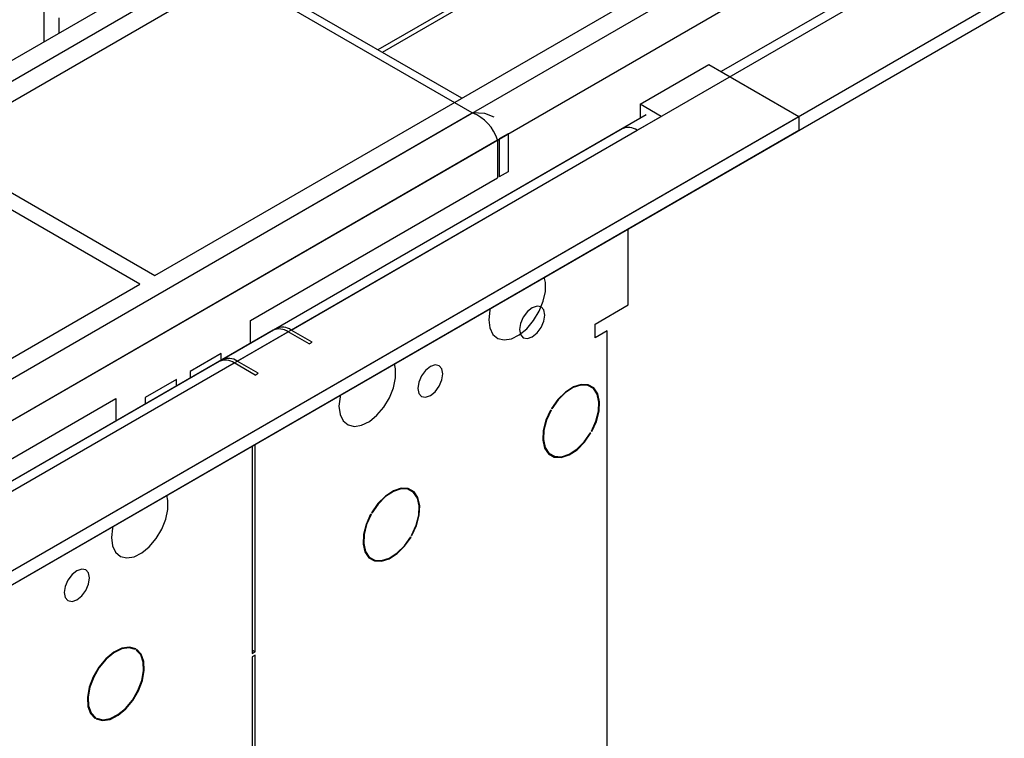
# Model space of a CAD drawing. Units: millimetres. Extents: x 5 to 12605, y 13 to 17833.
# Drawn here: x 3305 to 3421, y 3205 to 3290 of the extents above; entities that cross this region are included whole.
import ezdxf

# ---------------------------------------------------------------- set-up
doc = ezdxf.new("R2010")
doc.units = ezdxf.units.MM
doc.header["$LTSCALE"] = 60

msp = doc.modelspace()

# ---------------------------------------------------------------- linework, layer by layer
at = {"color": 7, "linetype": 'Continuous', "lineweight": 25}
for p, q in [((3285.657, 3237.148), (5053.071, 4257.454)), ((4991.552, 4257.046), (3286.364, 3272.662)), ((3286.93, 3232.984), (5056.04, 4254.269)), ((3330.382, 3249.7), (5031.327, 4231.635)), ((3286.364, 3214.901), (5039.459, 4226.941)), ((3286.364, 3213.268), (5039.459, 4225.308)), ((4971.418, 4198.233), (3387.516, 3283.867)), ((3530.316, 3411.043), (3294.496, 3274.907)), ((3545.52, 3401.041), (3346.995, 3286.435)), ((3546.038, 3400.742), (3347.512, 3286.136)), ((3320.659, 3259.803), (3556.479, 3395.939)), ((3325.609, 3297.766), (3295.026, 3280.111)), ((3358.135, 3278.989), (3325.609, 3297.766)), ((3356.893, 3280.721), (3331.351, 3295.465)), ((3307.577, 3291.235), (3307.577, 3287.357)), ((3309.345, 3290.215), (3309.345, 3288.377)), ((3377.935, 3280.009), (3386.066, 3284.704)), ((3386.066, 3284.704), (3396.673, 3278.581)), ((3380.409, 3278.581), (3377.935, 3280.009)), ((3377.935, 3280.009), (3377.935, 3278.376)), ((1643.578, 2266.541), (3396.673, 3278.581)), ((3378.66, 3278.754), (3328.632, 3249.873)), ((3377.581, 3276.948), (3380.409, 3278.581)), ((3396.673, 3278.581), (3396.673, 3276.947)), ((3377.97, 3278.356), (3377.935, 3278.376)), ((1643.578, 2264.907), (3396.673, 3276.947)), ((3375.831, 3277.121), (3334.996, 3253.547)), ((3336.746, 3253.374), (3377.581, 3276.948)), ((3362.378, 3276.539), (3361.318, 3275.927)), ((3362.378, 3276.539), (3362.378, 3272.048)), ((3361.105, 3275.804), (3361.105, 3271.313)), ((3361.318, 3275.927), (3361.318, 3271.436)), ((3318.891, 3258.783), (3292.728, 3273.886)), ((3294.496, 3274.907), (3320.659, 3259.803)), ((3362.378, 3272.048), (3361.318, 3271.436)), ((3331.973, 3254.495), (3361.105, 3271.313)), ((3376.52, 3256.33), (3376.52, 3265.314)), ((3083.071, 3122.647), (3318.891, 3258.783)), ((3372.631, 3254.085), (3376.52, 3256.33)), ((3331.973, 3251.802), (3331.973, 3254.495)), ((3372.631, 3252.452), (3372.631, 3254.085)), ((3334.642, 3253.343), (3285.339, 3224.881)), ((3338.867, 3251.741), (3336.392, 3253.17)), ((3339.22, 3251.945), (3336.746, 3253.374)), ((3374.045, 3253.268), (3372.631, 3252.452)), ((3374.045, 3153.65), (3374.045, 3253.268)), ((3338.867, 3251.741), (3339.22, 3251.945)), ((3328.508, 3250.617), (3324.831, 3248.494)), ((3328.508, 3249.802), (3328.508, 3250.617)), ((3328.278, 3249.669), (3287.443, 3226.095)), ((3289.193, 3225.922), (3330.028, 3249.496)), ((3332.503, 3248.067), (3330.028, 3249.496)), ((3332.857, 3248.271), (3330.382, 3249.7)), ((3324.831, 3248.494), (3324.831, 3247.679)), ((3332.503, 3248.067), (3332.857, 3248.271)), ((3323.204, 3247.556), (3319.527, 3245.433)), ((3323.204, 3246.74), (3323.204, 3247.556)), ((3286.93, 3228.493), (3316.063, 3245.311)), ((3316.063, 3245.311), (3316.063, 3242.617)), ((3319.527, 3245.433), (3319.527, 3244.618)), ((3367.377, 3243.935), (3367.427, 3243.906)), ((3367.527, 3244.08), (3367.476, 3244.108)), ((3372.095, 3241.255), (3372.146, 3241.227)), ((3372.245, 3241.4), (3372.195, 3241.429)), ((3332.149, 3239.699), (3332.149, 3215.22)), ((3332.503, 3215.424), (3332.503, 3239.903)), ((3346.13, 3231.629), (3346.181, 3231.601)), ((3346.279, 3231.775), (3346.229, 3231.803)), ((3350.862, 3228.976), (3350.913, 3228.947)), ((3351.013, 3229.12), (3350.962, 3229.149)), ((3318.424, 3215.752), (3318.373, 3215.665)), ((3318.472, 3215.605), (3318.522, 3215.691)), ((3332.149, 3215.628), (3332.503, 3215.424)), ((3332.149, 3215.22), (3332.503, 3215.424)), ((3332.503, 3215.016), (3332.149, 3214.812)), ((3332.149, 3214.812), (3332.149, 3166.554)), ((3332.503, 3166.758), (3332.503, 3215.016)), ((3313.69, 3207.632), (3313.64, 3207.545)), ((3313.74, 3207.488), (3313.79, 3207.574))]:
    msp.add_line(p, q, dxfattribs=at)
at = {"color": 8, "linetype": 'Continuous', "lineweight": 25}
for p, q in [((1644.639, 2289.808), (3358.135, 3278.989)), ((1644.639, 2284.909), (3361.105, 3275.804)), ((1644.639, 2276.542), (3336.392, 3253.17))]:
    msp.add_line(p, q, dxfattribs=at)
at = {"color": 7, "linetype": 'Continuous', "lineweight": 25, "flags": 128}
for points in [[(3360.726, 3278.487), (3359.601, 3278.94), (3358.135, 3278.989)], [(3360.08, 3254.596), (3360.205, 3253.622), (3360.569, 3252.863), (3361.146, 3252.377), (3361.894, 3252.2), (3362.755, 3252.343), (3363.668, 3252.798), (3364.564, 3253.53), (3365.376, 3254.485), (3366.044, 3255.592), (3366.519, 3256.769), (3366.766, 3257.928), (3366.766, 3258.984), (3366.625, 3259.601)], [(3360.252, 3255.922), (3360.205, 3255.715), (3360.08, 3254.596)], [(3363.722, 3253.432), (3363.835, 3252.842), (3364.157, 3252.471), (3364.638, 3252.377), (3365.207, 3252.575), (3365.775, 3253.033), (3366.257, 3253.683), (3366.579, 3254.425), (3366.691, 3255.147), (3366.579, 3255.738), (3366.257, 3256.108), (3365.775, 3256.202), (3365.207, 3256.004), (3364.638, 3255.546), (3364.157, 3254.896), (3363.835, 3254.154), (3363.722, 3253.432)], [(3342.402, 3244.391), (3342.527, 3243.417), (3342.891, 3242.658), (3343.469, 3242.172), (3344.216, 3241.994), (3345.078, 3242.138), (3345.99, 3242.593), (3346.886, 3243.325), (3347.698, 3244.28), (3348.367, 3245.387), (3348.842, 3246.563), (3349.089, 3247.723), (3349.089, 3248.779), (3348.948, 3249.396)], [(3351.701, 3246.493), (3351.814, 3245.902), (3352.136, 3245.532), (3352.618, 3245.438), (3353.186, 3245.635), (3353.754, 3246.094), (3354.236, 3246.744), (3354.558, 3247.486), (3354.671, 3248.207), (3354.558, 3248.798), (3354.236, 3249.169), (3353.754, 3249.262), (3353.186, 3249.065), (3352.618, 3248.606), (3352.136, 3247.957), (3351.814, 3247.214), (3351.701, 3246.493)], [(3372.245, 3241.4), (3372.789, 3242.601), (3373.098, 3243.807), (3373.149, 3244.921), (3372.937, 3245.858), (3372.479, 3246.543), (3371.81, 3246.922), (3370.984, 3246.966), (3370.066, 3246.672), (3369.126, 3246.062), (3368.24, 3245.184), (3367.476, 3244.108)], [(3372.195, 3241.429), (3372.727, 3242.604), (3373.029, 3243.784), (3373.078, 3244.874), (3372.871, 3245.791), (3372.422, 3246.461), (3371.768, 3246.832), (3370.96, 3246.876), (3370.061, 3246.588), (3369.142, 3245.991), (3368.274, 3245.133), (3367.527, 3244.08)], [(3342.575, 3245.717), (3342.527, 3245.51), (3342.402, 3244.391)], [(3367.377, 3243.935), (3366.825, 3242.73), (3366.51, 3241.519), (3366.456, 3240.397), (3366.667, 3239.455), (3367.126, 3238.766), (3367.797, 3238.385), (3368.627, 3238.342), (3369.55, 3238.64), (3370.494, 3239.257), (3371.382, 3240.142), (3372.146, 3241.227)], [(3367.427, 3243.906), (3366.888, 3242.727), (3366.579, 3241.542), (3366.526, 3240.444), (3366.733, 3239.522), (3367.182, 3238.848), (3367.839, 3238.475), (3368.651, 3238.432), (3369.555, 3238.724), (3370.478, 3239.328), (3371.348, 3240.194), (3372.095, 3241.255)], [(3351.013, 3229.12), (3351.566, 3230.329), (3351.882, 3231.543), (3351.936, 3232.667), (3351.724, 3233.611), (3351.261, 3234.3), (3350.586, 3234.679), (3349.752, 3234.717), (3348.825, 3234.412), (3347.879, 3233.788), (3346.99, 3232.895), (3346.229, 3231.803)], [(3350.962, 3229.149), (3351.504, 3230.331), (3351.813, 3231.52), (3351.866, 3232.62), (3351.658, 3233.544), (3351.205, 3234.218), (3350.544, 3234.589), (3349.728, 3234.627), (3348.82, 3234.328), (3347.895, 3233.718), (3347.025, 3232.843), (3346.279, 3231.775)], [(3315.532, 3228.88), (3315.657, 3227.905), (3316.021, 3227.147), (3316.599, 3226.66), (3317.346, 3226.483), (3318.208, 3226.627), (3319.12, 3227.081), (3320.016, 3227.813), (3320.828, 3228.768), (3321.497, 3229.875), (3321.972, 3231.052), (3322.219, 3232.211), (3322.219, 3233.268), (3322.078, 3233.884)], [(3346.13, 3231.629), (3345.593, 3230.43), (3345.29, 3229.23), (3345.245, 3228.121), (3345.461, 3227.191), (3345.921, 3226.512), (3346.589, 3226.137), (3347.414, 3226.096), (3348.33, 3226.391), (3349.267, 3227), (3350.151, 3227.875), (3350.913, 3228.947)], [(3346.181, 3231.601), (3345.656, 3230.428), (3345.36, 3229.253), (3345.315, 3228.168), (3345.527, 3227.258), (3345.977, 3226.594), (3346.631, 3226.227), (3347.438, 3226.186), (3348.335, 3226.475), (3349.251, 3227.07), (3350.116, 3227.926), (3350.862, 3228.976)], [(3315.705, 3230.206), (3315.657, 3229.998), (3315.532, 3228.88)], [(3312.951, 3224.123), (3312.838, 3224.714), (3312.517, 3225.085), (3312.035, 3225.178), (3311.466, 3224.981), (3310.898, 3224.522), (3310.416, 3223.872), (3310.095, 3223.13), (3309.982, 3222.409), (3310.095, 3221.818), (3310.416, 3221.447), (3310.898, 3221.354), (3311.466, 3221.551), (3312.035, 3222.01), (3312.517, 3222.66), (3312.838, 3223.402), (3312.951, 3224.123)], [(3318.424, 3215.752), (3317.662, 3215.964), (3316.773, 3215.831), (3315.827, 3215.363), (3314.901, 3214.598), (3314.066, 3213.596), (3313.391, 3212.438), (3312.929, 3211.216), (3312.716, 3210.026), (3312.77, 3208.964), (3313.086, 3208.115), (3313.64, 3207.545)], [(3318.373, 3215.665), (3317.628, 3215.873), (3316.757, 3215.742), (3315.832, 3215.284), (3314.925, 3214.535), (3314.108, 3213.555), (3313.447, 3212.421), (3312.995, 3211.225), (3312.786, 3210.06), (3312.839, 3209.021), (3313.148, 3208.189), (3313.69, 3207.632)], [(3313.74, 3207.488), (3314.502, 3207.295), (3315.385, 3207.44), (3316.322, 3207.913), (3317.238, 3208.676), (3318.063, 3209.669), (3318.731, 3210.816), (3319.191, 3212.026), (3319.407, 3213.205), (3319.362, 3214.262), (3319.059, 3215.112), (3318.522, 3215.691)], [(3313.79, 3207.574), (3314.536, 3207.386), (3315.401, 3207.529), (3316.317, 3207.992), (3317.214, 3208.738), (3318.021, 3209.711), (3318.675, 3210.833), (3319.126, 3212.017), (3319.337, 3213.171), (3319.293, 3214.205), (3318.997, 3215.038), (3318.472, 3215.605)]]:
    msp.add_lwpolyline(points, dxfattribs=at)
at = {"color": 7, "linetype": 'Continuous', "lineweight": 25}
for centre, radius, start, end in [((3356.369, 3274.364), 4.95, 16.91357, 69.09804), ((3376.556, 3275.517), 1.76, 54.3825, 114.30581), ((3335.367, 3251.739), 1.76, 54.3825, 114.30581), ((3335.72, 3251.943), 1.76, 54.3825, 114.30581), ((3329.003, 3248.065), 1.76, 54.3825, 114.30581), ((3329.356, 3248.269), 1.76, 54.3825, 114.30581)]:
    msp.add_arc(centre, radius, start, end, dxfattribs=at)

doc.saveas('drawing.dxf')
